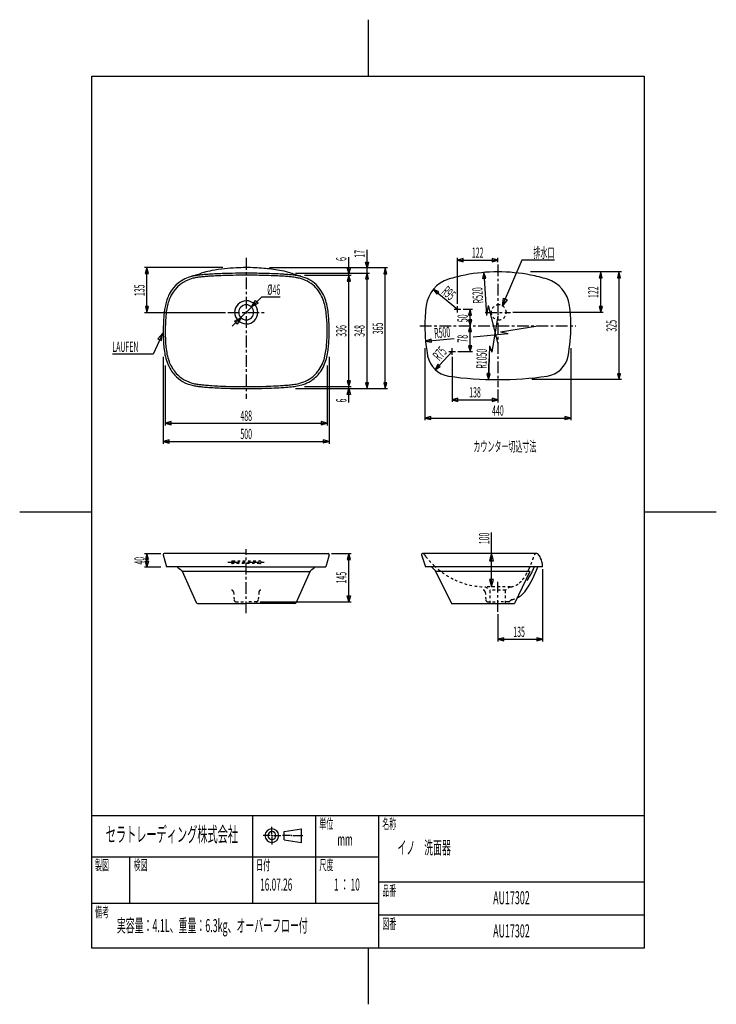
# Model space of a CAD drawing. Extents: x -5 to 205, y -21 to 276.
import ezdxf
from ezdxf.enums import TextEntityAlignment as Align

# ---------------------------------------------------------------- set-up
doc = ezdxf.new("R2010")
doc.units = 0
doc.linetypes.add('AIGENLINE001', pattern=[1.55223, 0.776115, -0.776115])
doc.linetypes.add('AIGENLINE002', pattern=[5.856145, 3.5278, -0.776115, 0.776115, -0.776115])
doc.layers.get('0').update_dxf_attribs({"linetype": 'CONTINUOUS'})
doc.layers.add('_________2', color=7, linetype='CONTINUOUS')
doc.styles.get("Standard").update_dxf_attribs({"font": 'TXT', "bigfont": 'EXTFONT.SHX'})

msp = doc.modelspace()

# ---------------------------------------------------------------- linework, layer by layer
at = {"color": 7}
for p, q in [((100.011, 164.672), (100.011, 206.475)), ((94.5104, 160.481), (94.5104, 204.319)), ((100.005, 201.05), (99.531, 202.819)), ((99.531, 202.819), (100.478, 202.819)), ((100.478, 202.819), (100.005, 201.05)), ((127.254, 190.262), (127.254, 204.089)), ((129.022, 203.863), (127.254, 203.389)), ((127.254, 203.389), (129.022, 202.915)), ((127.275, 203.395), (139.432, 203.395)), ((129.022, 202.915), (129.022, 203.863)), ((139.454, 203.4), (137.685, 203.874)), ((137.685, 203.874), (137.685, 202.927)), ((137.685, 202.927), (139.454, 203.4)), ((139.454, 202.8), (139.454, 204.1)), ((146.642, 203.395), (140.785, 189.625)), ((156.503, 203.395), (146.642, 203.395)), ((56.5805, 201.15), (32.946, 201.15)), ((33.646, 201.15), (33.172, 199.382)), ((33.172, 199.382), (34.1194, 199.382)), ((34.1194, 199.382), (33.646, 201.15)), ((33.6516, 187.672), (33.6516, 201.15)), ((70.5815, 201.15), (106.205, 201.15)), ((78.4539, 199.45), (100.705, 199.45)), ((94.5049, 199.45), (94.0305, 201.218)), ((94.0305, 201.218), (94.9783, 201.218)), ((94.9783, 201.218), (94.5049, 199.45)), ((100.005, 199.55), (99.531, 197.782)), ((100.478, 197.782), (100.005, 199.55)), ((105.505, 201.05), (105.031, 199.282)), ((105.031, 199.282), (105.978, 199.282)), ((105.978, 199.282), (105.505, 201.05)), ((105.51, 164.672), (105.51, 201.029)), ((135.193, 199.682), (134.835, 197.886)), ((135.781, 197.948), (135.193, 199.682)), ((135.193, 199.682), (136.036, 186.746)), ((176.674, 199.85), (149.293, 199.85)), ((170.463, 199.85), (169.989, 198.082)), ((170.936, 198.082), (170.463, 199.85)), ((170.469, 187.672), (170.469, 199.829)), ((175.963, 199.85), (175.489, 198.082)), ((176.437, 198.082), (175.963, 199.85)), ((175.969, 167.372), (175.969, 199.829)), ((47.1251, 198.49), (47.112, 198.49)), ((47.4937, 198.678), (47.1251, 198.585)), ((47.5202, 197.924), (47.5075, 197.924)), ((80.0507, 198.585), (79.6687, 198.678)), ((81.1594, 198.85), (95.205, 198.85)), ((94.5049, 198.85), (94.0305, 197.082)), ((94.0305, 197.082), (94.9783, 197.082)), ((94.9783, 197.082), (94.5049, 198.85)), ((99.531, 197.782), (100.478, 197.782)), ((134.835, 197.886), (135.781, 197.948)), ((169.989, 198.082), (170.936, 198.082)), ((175.489, 198.082), (176.437, 198.082)), ((121.611, 193.859), (119.951, 194.633)), ((119.951, 194.633), (121.001, 193.134)), ((119.951, 194.633), (127.258, 188.6)), ((121.001, 193.134), (121.611, 193.859)), ((68.1892, 192.258), (59.3852, 183.454)), ((65.2075, 189.277), (66.3516, 191.259)), ((67.1891, 190.421), (65.2075, 189.277)), ((66.3516, 191.259), (67.1891, 190.421)), ((73.8499, 192.258), (68.1892, 192.258)), ((140.837, 189.65), (141.171, 191.914)), ((142.258, 191.444), (140.837, 189.65)), ((141.171, 191.914), (142.258, 191.444)), ((32.957, 187.65), (57.3812, 187.65)), ((33.1837, 189.419), (33.6571, 187.65)), ((34.1311, 189.419), (33.1837, 189.419)), ((33.6571, 187.65), (34.1311, 189.419)), ((126.259, 188.6), (128.258, 188.6)), ((127.254, 187.564), (127.254, 189.562)), ((128.958, 188.6), (131.785, 188.6)), ((131.074, 188.6), (130.6, 186.831)), ((131.548, 186.831), (131.074, 188.6)), ((131.08, 175.821), (131.08, 188.6)), ((136.529, 189.715), (136.036, 186.746)), ((136.529, 189.715), (139.454, 178.181)), ((171.169, 187.65), (143.956, 187.65)), ((170.001, 189.419), (170.474, 187.65)), ((170.948, 189.419), (170.001, 189.419)), ((170.474, 187.65), (170.948, 189.419)), ((60.0436, 184.95), (62.0255, 186.095)), ((60.8811, 184.113), (60.0436, 184.95)), ((62.0255, 186.095), (60.8811, 184.113)), ((130.6, 186.831), (131.548, 186.831)), ((130.612, 185.369), (131.085, 183.6)), ((131.559, 185.369), (130.612, 185.369)), ((131.085, 183.6), (131.559, 185.369)), ((139.454, 186.569), (137.587, 175.674)), ((38.4308, 181.397), (35.518, 175.02)), ((38.4241, 181.4), (36.9523, 179.648)), ((38.0255, 179.147), (38.4241, 181.4)), ((131.074, 183.6), (130.6, 181.831)), ((130.6, 181.831), (131.548, 181.831)), ((131.548, 181.831), (131.074, 183.6)), ((131.976, 180.261), (142.563, 181.257)), ((140.223, 181.776), (151.492, 183.6)), ((140.223, 181.776), (142.563, 181.257)), ((36.9523, 179.648), (38.0255, 179.147)), ((117.673, 178.915), (126.28, 179.725)), ((119.379, 179.579), (117.673, 178.915)), ((117.673, 178.915), (119.483, 178.637)), ((119.483, 178.637), (119.379, 179.579)), ((117.453, 176.895), (117.453, 155.145)), ((120.552, 170.345), (125.653, 175.8)), ((124.67, 175.8), (126.67, 175.8)), ((125.653, 174.829), (125.653, 176.829)), ((127.37, 175.8), (131.785, 175.8)), ((130.612, 177.569), (131.085, 175.8)), ((131.559, 177.569), (130.612, 177.569)), ((131.085, 175.8), (131.559, 177.569)), ((136.908, 177.572), (136.635, 167.387)), ((136.908, 177.572), (137.587, 175.674)), ((161.454, 176.895), (161.454, 155.145)), ((35.518, 175.02), (23.2258, 175.02)), ((38.5857, 174.277), (38.5857, 148.015)), ((88.5859, 174.277), (88.5859, 148.015)), ((125.653, 174.188), (125.653, 160.634)), ((136.662, 168.388), (136.802, 173.634)), ((39.1855, 171.572), (39.1855, 153.526)), ((87.9859, 171.572), (87.9859, 153.526)), ((121.384, 171.977), (120.552, 170.345)), ((120.552, 170.345), (122.087, 171.343)), ((122.087, 171.343), (121.384, 171.977)), ((94.0422, 167.019), (94.5159, 165.25)), ((94.99, 167.019), (94.0422, 167.019)), ((94.5159, 165.25), (94.99, 167.019)), ((99.5427, 166.419), (100.016, 164.65)), ((100.49, 166.419), (99.5427, 166.419)), ((100.016, 164.65), (100.49, 166.419)), ((105.042, 166.419), (105.516, 164.65)), ((105.99, 166.419), (105.042, 166.419)), ((105.516, 164.65), (105.99, 166.419)), ((136.161, 169.156), (136.635, 167.387)), ((137.109, 169.156), (136.161, 169.156)), ((136.635, 167.387), (137.109, 169.156)), ((136.635, 167.387), (136.662, 168.388)), ((176.674, 167.35), (149.643, 167.35)), ((175.501, 169.119), (175.974, 167.35)), ((176.448, 169.119), (175.501, 169.119)), ((175.974, 167.35), (176.448, 169.119)), ((78.4539, 164.65), (106.205, 164.65)), ((81.1594, 165.25), (95.205, 165.25)), ((94.0422, 162.882), (94.5159, 164.65)), ((94.5159, 164.65), (94.99, 162.882)), ((139.454, 164.4), (139.454, 160.422)), ((94.99, 162.882), (94.0422, 162.882)), ((127.422, 161.744), (125.653, 161.27)), ((125.653, 161.27), (127.422, 160.796)), ((125.675, 161.276), (139.432, 161.276)), ((127.422, 160.796), (127.422, 161.744)), ((139.454, 161.281), (137.685, 161.755)), ((137.685, 161.755), (137.685, 160.808)), ((137.685, 160.808), (139.454, 161.281)), ((40.9542, 154.688), (39.1855, 154.215)), ((40.9542, 153.741), (40.9542, 154.688)), ((87.9859, 154.226), (86.2172, 154.7)), ((86.2172, 154.7), (86.2172, 153.752)), ((119.222, 156.244), (117.453, 155.77)), ((117.453, 155.77), (119.222, 155.296)), ((117.475, 155.776), (161.432, 155.776)), ((119.222, 155.296), (119.222, 156.244)), ((161.454, 155.781), (159.685, 156.255)), ((159.685, 156.255), (159.685, 155.308)), ((159.685, 155.308), (161.454, 155.781)), ((39.1855, 154.215), (40.9542, 153.741)), ((39.2068, 154.22), (87.9645, 154.22)), ((86.2172, 153.752), (87.9859, 154.226)), ((40.353, 149.188), (38.5843, 148.715)), ((38.5843, 148.715), (40.353, 148.241)), ((38.6056, 148.721), (88.5657, 148.721)), ((40.353, 148.241), (40.353, 149.188)), ((88.5871, 148.726), (86.8183, 149.2)), ((86.8183, 149.2), (86.8183, 148.253)), ((86.8183, 148.253), (88.5871, 148.726)), ((137.558, 104.884), (137.558, 121.214)), ((32.9515, 114.867), (37.8312, 114.867)), ((33.6516, 114.867), (33.1775, 113.099)), ((33.1775, 113.099), (34.1249, 113.099)), ((34.1249, 113.099), (33.6516, 114.867)), ((33.6571, 110.867), (33.6571, 114.846)), ((38.5915, 114.488), (39.5813, 110.867)), ((63.5814, 114.867), (38.8812, 114.867)), ((63.5814, 114.867), (88.2815, 114.867)), ((88.5712, 114.488), (87.5814, 110.867)), ((89.3315, 114.867), (95.2056, 114.867)), ((94.5049, 114.867), (94.0305, 113.099)), ((94.0305, 113.099), (94.9783, 113.099)), ((94.9783, 113.099), (94.5049, 114.867)), ((94.5104, 100.389), (94.5104, 114.846)), ((116.464, 114.488), (117.653, 110.867)), ((151.242, 114.867), (116.753, 114.867)), ((137.551, 114.867), (136.959, 112.656)), ((138.143, 112.656), (137.551, 114.867)), ((32.9515, 110.867), (37.8312, 110.867)), ((33.6516, 110.867), (33.1775, 112.636)), ((33.1775, 112.636), (34.1249, 112.636)), ((34.1249, 112.636), (33.6516, 110.867)), ((63.5814, 110.867), (39.5813, 110.867)), ((63.5814, 110.867), (87.5814, 110.867)), ((152.953, 110.867), (117.653, 110.867)), ((119.453, 110.867), (120.566, 109.776)), ((136.959, 112.656), (138.143, 112.656)), ((152.953, 110.167), (152.953, 88.3456)), ((44.3145, 109.555), (48.5117, 100.105)), ((63.5814, 109.498), (44.3404, 109.498)), ((63.5814, 109.498), (82.8223, 109.498)), ((82.8482, 109.555), (78.651, 100.105)), ((120.695, 109.596), (125.453, 99.8671)), ((149.085, 109.498), (120.742, 109.498)), ((136.973, 107.095), (137.565, 104.884)), ((138.158, 107.095), (136.973, 107.095)), ((137.565, 104.884), (138.158, 107.095)), ((149.085, 109.498), (144.453, 99.8671)), ((94.5049, 100.389), (94.0305, 102.157)), ((94.0305, 102.157), (94.9783, 102.157)), ((94.9783, 102.157), (94.5049, 100.389)), ((145.242, 101.507), (145.255, 101.513)), ((48.8779, 99.8671), (63.5814, 99.8671)), ((78.2848, 99.8671), (63.5814, 99.8671)), ((67.7613, 100.367), (95.2056, 100.367)), ((125.453, 99.8671), (144.453, 99.8671)), ((139.453, 96.5908), (139.453, 88.3456)), ((141.222, 89.5079), (139.453, 89.0346)), ((141.222, 88.5605), (141.222, 89.5079)), ((152.953, 89.0456), (151.185, 89.5196)), ((151.185, 89.5196), (151.185, 88.5722)), ((139.453, 89.0346), (141.222, 88.5605)), ((139.475, 89.0401), (152.932, 89.0401)), ((151.185, 88.5722), (152.953, 89.0456))]:
    msp.add_line(p, q, dxfattribs=at)
at = {"color": 7, "linetype": 'AIGENLINE002'}
for p, q in [((63.581, 204.05), (63.581, 161.55)), ((139.454, 202.1), (139.454, 165.1)), ((58.0812, 187.65), (69.0815, 187.65)), ((135.651, 187.65), (143.256, 187.65)), ((115.953, 183.6), (162.954, 183.6)), ((63.5814, 96.9091), (63.5814, 116.222)), ((58.0812, 112.267), (69.0815, 112.267)), ((139.453, 97.2908), (139.453, 106.396))]:
    msp.add_line(p, q, dxfattribs=at)
at = {"color": 7, "linetype": 'AIGENLINE001'}
for p, q in [((59.481, 112.667), (67.6811, 112.667)), ((67.6811, 111.867), (59.481, 111.867)), ((135.704, 104.867), (137.153, 103.867)), ((143.204, 104.867), (135.704, 104.867)), ((143.204, 104.867), (141.753, 103.867)), ((59.7352, 103.314), (59.9526, 100.824)), ((67.4268, 103.314), (67.2094, 100.824)), ((135.608, 103.314), (135.825, 100.824)), ((137.153, 99.8671), (137.153, 103.867)), ((141.753, 103.867), (137.153, 103.867)), ((141.753, 99.8671), (141.753, 103.867)), ((60.4508, 100.367), (63.581, 100.367)), ((66.7113, 100.367), (63.581, 100.367)), ((136.323, 100.367), (139.453, 100.367)), ((142.746, 100.367), (139.453, 100.367)), ((143.453, 100.867), (143.078, 100.492)), ((143.078, 100.492), (143.099, 100.514))]:
    msp.add_line(p, q, dxfattribs=at)
at = {"color": 7}
for centre, radius, start, end in [((-47.098436, 492.516547), 308.736659, 288.028824, 288.325589), ((54.533852, 154.706843), 44.46803, 94.130504, 96.190675), ((55.311531, 183.392329), 16.909764, 105.482508, 108.402037), ((59.935757, 165.88584), 35.016059, 101.102948, 105.1277), ((61.900215, 58.182447), 141.272852, 93.990519, 94.290585), ((58.581295, 106.01685), 93.323452, 92.782007, 94.001569), ((61.759739, 155.636156), 45.425519, 95.922596, 100.870908), ((60.977946, 59.639318), 139.762723, 92.275514, 92.840562), ((64.594197, -32.033804), 231.50714, 91.817419, 92.268961), ((63.653329, 135.557549), 65.59261, 92.74071, 95.758089), ((62.664567, 32.22306), 167.221438, 90.431513, 91.854847), ((63.910924, 125.148539), 76.002411, 90.248697, 92.559464), ((63.703977, -56.012328), 255.462427, 90.027568, 90.515584), ((63.499001, 137.636352), 63.513935, 85.167999, 89.926004), ((62.887436, -74.423365), 273.874311, 88.795651, 89.854889), ((64.885895, 33.225227), 166.207707, 86.903752, 88.704453), ((64.638505, 149.698001), 51.399307, 79.945355, 85.301152), ((68.256476, 170.091307), 30.687555, 74.680577, 79.949082), ((57.340083, -99.429247), 299.076337, 86.563558, 86.832927), ((71.981433, 145.932553), 53.278179, 84.629292, 86.46437), ((69.065883, 174.118975), 26.590664, 70.927519, 74.069779), ((93.688965, 246.383061), 49.753666, 251.321235, 252.227021), ((84.426219, 217.540003), 19.459775, 252.275384, 253.787319), ((139.283506, 149.604627), 50.24588, 89.806117, 101.128765), ((139.623198, 149.600043), 50.250462, 78.871731, 90.193454), ((49.69698, 188.329828), 10.484111, 104.274254, 152.402464), ((50.01057, 187.980586), 10.253182, 104.130315, 151.945851), ((51.292673, 180.42725), 18.537562, 98.538115, 102.992246), ((44.205744, 212.689343), 14.392106, 283.206158, 287.16873), ((51.623649, 179.898831), 18.485889, 98.467558, 102.825108), ((52.577994, 172.462513), 26.605004, 96.12667, 98.728861), ((52.877204, 171.984899), 26.498245, 95.914745, 98.628791), ((54.343203, 158.554908), 40.007877, 94.985393, 96.021082), ((57.160999, 125.732871), 72.95063, 93.785164, 94.949922), ((58.858512, 104.032298), 94.716288, 92.770431, 93.943188), ((61.053954, 60.633966), 138.170045, 92.252077, 92.809925), ((64.469499, -27.013917), 225.884449, 91.792384, 92.244131), ((62.778434, 29.949867), 168.895668, 90.382624, 91.823418), ((63.722531, -57.560646), 256.410787, 90.031612, 90.462993), ((62.81034, -96.176076), 295.027184, 89.210496, 89.85032), ((64.171372, 10.759247), 188.083293, 87.71873, 89.176213), ((65.811274, 56.689226), 142.124565, 86.851767, 87.642279), ((57.27634, -99.222544), 298.269768, 86.586817, 86.859547), ((71.815386, 146.498485), 52.119141, 84.680883, 86.459337), ((74.00751, 170.718554), 27.800223, 80.831716, 84.551905), ((74.263802, 170.928624), 28.178294, 80.73129, 84.492526), ((75.365544, 179.601382), 18.814642, 76.861698, 80.604366), ((75.635304, 179.832298), 19.170136, 76.725863, 80.490772), ((82.192924, 209.737985), 11.344535, 253.616246, 257.143664), ((77.34905, 188.229231), 9.964923, 47.098907, 76.616601), ((77.658765, 188.584911), 10.190068, 46.775098, 76.423909), ((127.466458, 188.387089), 9.7285, 107.547124, 172.087022), ((141.501587, 139.575789), 60.514735, 101.356622, 106.283915), ((137.400774, 139.552964), 60.538054, 73.717552, 78.643174), ((151.43937, 188.385768), 9.730231, 7.919394, 72.446421), ((50.672698, 187.82786), 11.581358, 152.437849, 161.641573), ((77.3954, 188.343696), 9.84962, 32.503426, 46.843147), ((77.609548, 188.602691), 10.210932, 31.82942, 46.505536), ((75.560884, 187.285562), 11.965729, 20.503052, 32.056238), ((75.563579, 187.449733), 12.557687, 19.998452, 31.375667), ((54.000204, 186.644212), 15.1125, 161.355807, 168.20796), ((54.299157, 186.376281), 14.833937, 161.571216, 168.663292), ((50.870254, 187.57915), 11.200766, 152.20185, 161.863916), ((63.715736, 187.515849), 3.636739, 92.122935, 177.888315), ((63.581017, 187.649852), 3.50024, 0.00001, 89.99998), ((71.643547, 185.926451), 16.11126, 12.281789, 20.150768), ((71.400629, 186.041072), 16.951669, 11.918796, 19.660501), ((76.799729, 183.281115), 38.189058, 173.676617, 177.751041), ((70.571236, 183.697982), 31.9537, 172.107164, 173.189477), ((60.543299, 185.173475), 21.818309, 167.938651, 172.329002), ((75.923597, 183.213714), 36.714719, 173.610358, 177.832378), ((61.787346, 184.757729), 22.494483, 168.370401, 173.511567), ((63.714674, 187.783331), 3.635658, 182.104025, 267.893184), ((63.669842, 187.561743), 2.390066, 92.12984, 177.887295), ((63.66958, 187.738236), 2.389813, 182.119499, 267.876239), ((63.492466, 187.561302), 2.390497, 2.122893, 87.877097), ((63.581275, 187.650112), 3.499981, 269.99579, 359.99576), ((63.493361, 187.738046), 2.389589, 272.102237, 357.8849), ((65.076827, 184.60886), 22.808229, 6.775238, 12.006878), ((43.278657, 182.42847), 44.713252, 1.029353, 6.254376), ((64.523433, 184.690586), 23.959715, 6.703034, 11.682191), ((41.645231, 182.432544), 46.947048, 0.944988, 6.180908), ((167.347591, 183.602515), 49.894242, 172.949877, 180.002773), ((111.513622, 183.60248), 49.940076, 359.99729, 7.043641), ((95.246922, 182.353781), 56.658795, 177.546033, 179.376924), ((97.573175, 182.185221), 58.38808, 177.627376, 180.200676), ((119.420781, 181.999746), 80.835126, 179.312322, 180.015323), ((212.011608, 182.706895), 173.427481, 180.240776, 180.623655), ((205.543779, 182.705866), 166.359906, 180.24976, 180.63512), ((27.667859, 182.350982), 60.323265, 356.84016, 0.836572), ((25.529155, 182.366302), 63.06234, 356.865326, 0.763676), ((167.628197, 183.567595), 50.174858, 179.962842, 190.459501), ((111.360876, 183.560114), 50.092838, 349.531901, 0.045756), ((101.619639, 181.536226), 63.029317, 180.651778, 182.291316), ((73.94658, 180.490159), 35.336614, 182.390447, 185.719905), ((99.434357, 181.559487), 60.244304, 180.663505, 182.319628), ((72.990634, 180.547078), 33.781324, 182.419182, 185.782062), ((58.391834, 180.332723), 29.532419, 352.691722, 356.379768), ((42.03801, 181.548211), 45.930713, 356.154687, 356.851941), ((43.028987, 181.375258), 45.534511, 355.903966, 356.906367), ((61.836199, 179.349556), 23.172964, 185.898073, 191.151635), ((61.321439, 179.434462), 22.059515, 185.960375, 191.486918), ((68.529084, 178.932537), 19.299664, 346.703892, 352.986437), ((68.667825, 178.734417), 19.74889, 346.587, 352.730873), ((58.829851, 180.138979), 29.685884, 352.444308, 356.105641), ((55.226745, 178.118684), 16.450398, 191.397796, 199.550421), ((54.966037, 178.218802), 15.589495, 191.760098, 200.071706), ((52.203432, 177.140868), 13.274482, 199.940037, 202.291287), ((52.204381, 177.302301), 12.681331, 200.464565, 202.504518), ((50.896142, 176.764421), 11.266839, 202.523925, 221.825604), ((76.597597, 176.435379), 10.832197, 326.279865, 338.609541), ((73.861973, 177.593313), 13.801939, 338.27565, 347.022912), ((73.98237, 177.381335), 14.26568, 338.165726, 346.92183), ((125.832745, 176.009577), 7.703318, 191.623897, 260.86083), ((153.073501, 176.010844), 7.704695, 279.143578, 348.368615), ((50.74952, 176.547015), 11.703967, 202.301165, 221.486359), ((77.529963, 175.568153), 9.551438, 306.427451, 319.289382), ((76.045396, 176.944579), 11.574762, 318.917849, 325.700775), ((76.288449, 176.65347), 11.89135, 318.797563, 326.015316), ((76.779715, 176.193488), 11.22739, 326.560383, 338.483335), ((49.689043, 175.757545), 10.387166, 222.099205, 256.765909), ((49.982219, 176.08606), 10.133962, 222.41341, 256.99342), ((75.845212, 181.061372), 15.273685, 280.426583, 287.231061), ((77.185683, 176.525995), 10.544972, 287.574392, 300.670601), ((77.477888, 176.220578), 10.820617, 287.781635, 300.468217), ((78.039604, 174.897085), 8.708871, 301.305096, 306.351277), ((78.348667, 174.55051), 8.940148, 301.085344, 306.639607), ((77.844636, 175.208057), 9.768571, 306.710144, 319.163654), ((139.445894, 272.298439), 104.948423, 261.872808, 270.004176), ((139.461154, 272.298439), 104.948423, 269.995844, 278.127212), ((51.211536, 182.318908), 17.122834, 256.832949, 261.314766), ((51.529393, 182.766452), 16.991175, 256.980034, 261.516908), ((52.480578, 190.10004), 25.006498, 261.132636, 263.845629), ((52.794433, 190.690836), 25.015612, 261.328609, 263.975432), ((53.988377, 203.423422), 38.414805, 263.740122, 264.800734), ((54.322168, 204.492544), 38.9015, 263.871246, 264.950161), ((56.306835, 229.11437), 64.21015, 264.817863, 265.628135), ((56.892524, 233.746951), 68.268607, 264.962469, 265.738388), ((81.555485, 562.133777), 398.185318, 265.658461, 265.788761), ((62.79777, 309.258152), 144.01012, 265.627933, 265.933582), ((60.818434, 278.82703), 114.120739, 265.726862, 268.211736), ((60.969373, 279.400356), 114.098212, 265.786191, 268.211881), ((63.998704, 367.50675), 202.85693, 268.095549, 269.882037), ((64.007172, 366.969391), 201.719624, 268.125578, 269.878966), ((62.949943, 389.345058), 224.695694, 270.160929, 271.363712), ((62.971363, 386.909118), 221.659739, 270.157597, 271.347648), ((64.55339, 312.073587), 146.807809, 271.417287, 273.655169), ((64.573335, 313.654928), 148.988474, 271.432321, 273.691887), ((43.20418, 632.997076), 468.440285, 273.758705, 273.953378), ((43.967979, 620.098777), 456.12393, 273.7962, 274.00105), ((72.221541, 210.440654), 44.88913, 274.189068, 276.04389), ((72.430216, 210.502265), 45.540134, 274.23577, 276.109109), ((74.367765, 189.64628), 23.984428, 276.175629, 280.186249), ((74.630284, 189.410648), 24.334227, 276.243406, 280.29428), ((76.143035, 180.713406), 15.50679, 280.537518, 287.408521), ((38.901658, 114.569235), 0.320485, 180.332656, 194.594371), ((38.892574, 114.555692), 0.311614, 92.08271, 177.851441), ((88.27015, 114.555692), 0.311614, 2.148539, 87.91727), ((88.261065, 114.569235), 0.320485, 345.405649, 359.667364), ((116.763902, 114.55606), 0.311221, 91.95199, 177.916417), ((116.760764, 114.57018), 0.30789, 180.522064, 195.387747), ((151.238623, 114.359461), 0.507648, 40.834298, 89.654834), ((148.976333, 112.370933), 3.519642, 31.496971, 41.245769), ((147.352194, 111.312585), 5.457696, 23.743644, 32.062638), ((145.842768, 110.606835), 7.123629, 4.870579, 24.051288), ((76.727449, 152.488921), 53.72584, 230.778184, 232.58073), ((47.349168, 156.393728), 58.70238, 307.495702, 309.145424), ((123.188476, 120.69237), 29.923685, 325.375269, 340.832136), ((109.775844, 128.357043), 44.277863, 335.090799, 336.734072), ((148.036335, 110.860633), 4.916885, 0.077906, 4.094054), ((46.064155, 112.388056), 3.245014, 232.334998, 233.403181), ((43.769965, 109.301281), 0.600959, 25.016958, 53.249145), ((83.392024, 109.301335), 0.60027, 126.671414, 154.958055), ((79.942629, 113.885612), 5.136804, 306.992922, 307.664647), ((120.132142, 109.328362), 0.622842, 25.455969, 45.889397), ((135.761235, 115.85323), 15.430663, 323.981777, 331.697082), ((128.28118, 119.84104), 23.907281, 331.782067, 334.922338), ((142.440202, 107.410508), 6.534875, 295.518535, 325.293857), ((48.884167, 100.277583), 0.410576, 204.8913, 269.083751), ((78.278557, 100.277583), 0.410576, 270.916269, 335.10872)]:
    msp.add_arc(centre, radius, start, end, dxfattribs=at)
at = {"color": 7, "linetype": 'AIGENLINE001'}
for centre, radius, start, end in [((139.792072, 187.562135), 2.389659, 92.120796, 177.896339), ((139.792202, 187.738236), 2.389813, 182.119499, 267.876239), ((139.615088, 187.561302), 2.390497, 2.122893, 87.877097), ((139.616375, 187.737654), 2.389183, 272.093187, 357.89395), ((116.835461, 114.359408), 0.507707, 35.112828, 89.552182), ((129.644318, 123.267804), 15.094229, 214.80715, 217.822872), ((136.197121, 128.273699), 23.34017, 217.665479, 226.909573), ((122.739921, 122.452639), 28.819052, 334.758508, 344.008802), ((150.933376, 114.351786), 0.515425, 91.190846, 161.78004), ((59.496301, 112.251752), 0.415578, 92.112351, 177.887619), ((59.496301, 112.282388), 0.415578, 182.112381, 267.887649), ((67.665738, 112.251757), 0.415573, 2.111714, 87.888276), ((67.665733, 112.282388), 0.415579, 272.112388, 357.887622), ((137.228456, 129.194464), 24.717453, 226.621819, 244.250122), ((130.729768, 118.762489), 20.018601, 328.87624, 334.560054), ((135.709803, 126.489354), 21.622052, 244.760579, 269.983344), ((140.201386, 112.447792), 8.612838, 312.062534, 320.780286), ((136.46044, 115.372802), 13.360891, 321.206125, 328.617367), ((143.203728, 108.274093), 3.40679, 269.996749, 273.316592), ((143.110614, 108.719568), 3.857492, 274.314555, 297.413998), ((142.211094, 110.278356), 5.655964, 298.232701, 311.671095), ((59.123578, 103.251081), 0.618084, 35.011452, 85.831108), ((59.133289, 103.261437), 0.604196, 4.948428, 34.735429), ((68.028745, 103.261437), 0.604196, 145.264551, 175.051552), ((68.038848, 103.250331), 0.618836, 94.168227, 144.952456), ((134.995632, 103.250223), 0.618947, 35.052427, 85.826851), ((135.001799, 103.259995), 0.608303, 5.051296, 34.632561), ((143.80717, 100.511963), 0.501639, 101.654717, 134.918835), ((142.46131, 107.395549), 6.512312, 281.017168, 295.27342), ((60.466677, 100.884702), 0.517656, 186.760035, 268.240635), ((66.695358, 100.884702), 0.517656, 271.759385, 353.239985), ((136.338377, 100.884199), 0.517139, 186.710656, 268.290014), ((142.744992, 100.869645), 0.502356, 270.117572, 314.884052)]:
    msp.add_arc(centre, radius, start, end, dxfattribs=at)
at = {"layer": '_________2', "color": 7}
for p, q in [((100.3, 275.931), (100.3, 258.911)), ((17.0492, -4.09108), (17.0492, 258.911)), ((17.0492, 258.911), (183.551, 258.911)), ((183.551, 258.911), (183.551, -4.09108)), ((17.0492, 127.411), (-4.70121, 127.411)), ((205.301, 127.411), (183.551, 127.411)), ((17.0492, 35.9091), (183.551, 35.9091)), ((65.5496, 9.4093), (65.5496, 35.9091)), ((84.5494, 9.4093), (84.5494, 35.9091)), ((103.55, -4.09108), (103.55, 35.9091)), ((70.8371, 29.8047), (68.6502, 29.8047)), ((71.3291, 29.8047), (71.0776, 29.8047)), ((71.3291, 30.2974), (71.3291, 32.4844)), ((71.3291, 29.8047), (71.3291, 30.0573)), ((71.3291, 29.8047), (71.5813, 29.8047)), ((71.3291, 29.8047), (71.3291, 29.5532)), ((71.8217, 29.8047), (74.0087, 29.8047)), ((76.7407, 29.8047), (74.5544, 29.8047)), ((75.0402, 31.0247), (80.2182, 31.8901)), ((75.0402, 28.5852), (75.0402, 31.0247)), ((77.2333, 29.8047), (76.9811, 29.8047)), ((77.2333, 29.8047), (77.4855, 29.8047)), ((77.726, 29.8047), (80.6509, 29.8047)), ((80.2182, 27.7204), (80.2182, 31.8901)), ((71.3291, 29.3128), (71.3291, 27.1262)), ((75.0402, 28.5852), (80.2182, 27.7204)), ((17.0492, 23.4092), (103.55, 23.4092)), ((28.549, 9.4093), (28.549, 23.4092)), ((103.55, 15.9085), (183.551, 15.9085)), ((17.0492, 9.4093), (103.55, 9.4093)), ((103.55, 5.90872), (183.551, 5.90872)), ((183.551, -4.09108), (17.0492, -4.09108)), ((100.3, -4.09108), (100.3, -21.071))]:
    msp.add_line(p, q, dxfattribs=at)
for centre, radius, start, end in [((71.408756, 29.726146), 2.165393, 92.108509, 177.919865), ((71.409095, 29.884752), 2.165783, 182.117133, 267.882897), ((71.37564, 29.758546), 1.266968, 92.105783, 177.91037), ((71.376014, 29.851671), 1.267368, 182.122036, 267.877993), ((71.248717, 29.724732), 2.166831, 2.116144, 87.874379), ((71.282196, 29.852348), 1.268044, 272.119164, 357.848485), ((71.282502, 29.757801), 1.267714, 2.122084, 87.894084), ((71.249115, 29.88543), 2.166459, 272.115468, 357.865604)]:
    msp.add_arc(centre, radius, start, end, dxfattribs=at)

# ---------------------------------------------------------------- texts
at = {"color": 7, "width": 0.5}
for s, p in [('17', (99.3029, 206.475)), ('6', (93.8031, 204.319)), ('100', (136.858, 121.214))]:
    msp.add_text(s, height=3.09234, rotation=90, dxfattribs=at).set_placement(p, align=Align.RIGHT)
for s, p in [('122', (133.354, 204.102)), ('138', (132.554, 161.983)), ('488', (63.5857, 154.928)), ('440', (139.454, 156.483)), ('500', (63.5857, 149.428)), ('カウンター切込寸法', (141.589, 145.658)), ('135', (145.851, 89.7477))]:
    msp.add_text(s, height=3.09234, dxfattribs=at).set_placement(p, align=Align.CENTER)
for s, p in [('排水口', (156.503, 204.095)), ('%%c46', (73.8499, 192.958))]:
    msp.add_text(s, height=3.09234, dxfattribs=at).set_placement(p, align=Align.RIGHT)
for s, height, rotation, p in [('135', 3.09234, 90, (32.9439, 194.3)), ('R95', 3.09234, 318.502, (123.619, 192.305)), ('R520', 3.09222, 93.4968, (134.918, 192.874)), ('122', 3.09234, 90, (169.761, 193.75)), ('365', 3.09234, 90, (104.803, 182.8)), ('50', 3.09234, 90, (130.372, 185.852)), ('325', 3.09234, 90, (175.261, 183.6)), ('336', 3.09234, 90, (93.8031, 182.05)), ('348', 3.09234, 90, (99.3029, 182.05)), ('R500', 3.09234, 5.56558, (122.82, 180.029)), ('78', 3.09234, 90, (130.372, 179.7)), ('R75', 3.09234, 48.5024, (123.066, 174.187)), ('R1050', 3.09247, 88.4988, (136.102, 173.634)), ('40', 3.09234, 90, (32.9494, 112.733)), ('145', 3.09234, 90, (93.8031, 107.617))]:
    msp.add_text(s, height=height, rotation=rotation, dxfattribs=at).set_placement(p, align=Align.CENTER)
msp.add_text('LAUFEN', height=3.09234, dxfattribs=at).set_placement((23.2258, 175.72))
msp.add_text('6', height=3.09234, rotation=90, dxfattribs=at).set_placement((93.8031, 160.481))
at = {"layer": '_________2', "color": 7, "width": 0.5}
for s, height, p in [('セラトレーディング株式会社', 4.49794, (41.1802, 27.9368)), ('mm', 3.65458, (93.3675, 26.8223)), ('1 ： 10', 3.65458, (93.9594, 13.2182)), ('AU17302', 3.9357, (143.55, 9.1082)), ('AU17302', 3.9357, (143.55, -0.89263))]:
    msp.add_text(s, height=height, dxfattribs=at).set_placement(p, align=Align.CENTER)
for s, height, p in [('単位', 3.09234, (85.6429, 31.8184)), ('名称', 3.09234, (104.605, 31.8184)), ('イノ\u3000洗面器', 3.9357, (109.179, 24.2261)), ('製図', 3.09234, (18.0207, 19.4108)), ('検図', 3.09234, (29.639, 19.4108)), ('日付', 3.09234, (66.5927, 19.4108)), ('尺度', 3.09234, (85.6429, 19.4108)), ('16.07.26', 3.65458, (67.7854, 13.2182)), ('品番', 3.09234, (104.605, 11.6793)), ('備考', 3.09234, (18.0207, 5.21143)), ('実容量：4.1L、重量：6.3kg、オーバーフロー付', 3.9357, (24.5864, 0.707627)), ('図番', 3.09234, (104.605, 1.67949))]:
    msp.add_text(s, height=height, dxfattribs=at).set_placement(p)

doc.saveas('drawing.dxf')
